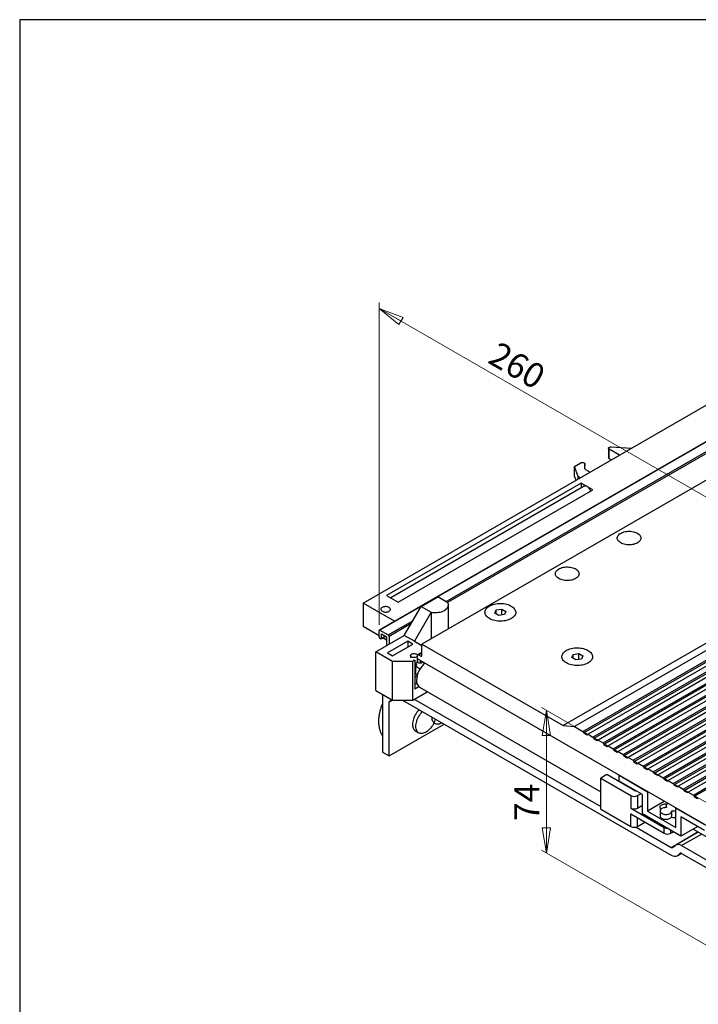
# Model space of a CAD drawing. Units: millimetres. Extents: x 87 to 4147, y 100 to 2703.
# Drawn here: x 87 to 1043, y 1314 to 2703 of the extents above; entities that cross this region are included whole.
import ezdxf

# ---------------------------------------------------------------- set-up
doc = ezdxf.new("R2010")
doc.units = ezdxf.units.MM
doc.header["$LTSCALE"] = 10
doc.linetypes.add('SLD-Solid', pattern=[0])
doc.layers.add('DIM', color=5, linetype='SLD-Solid')
doc.styles.add('SLDTEXTSTYLE1', font='TXT', dxfattribs={"width": 0.75})
doc.dimstyles.new('SLDDIMSTYLE0', dxfattribs={"dimtxt": 35, "dimasz": 35.56, "dimexe": 0, "dimexo": 0.0625, "dimgap": 8.75, "dimtad": 1, "dimdec": 0, "dimlfac": 0.3, "dimrnd": 1e-09, "dimzin": 12, "dimdsep": 46, "dimtxsty": 'SLDTEXTSTYLE1', "dimblk1": 'CLOSED', "dimblk2": 'CLOSED', "dimsah": 1, "dimcen": 0.09, "dimadec": 0, "dimazin": 3, "dimtfac": 1, "dimtdec": 0, "dimtofl": 0, "dimtmove": 0, "dimatfit": 3, "dimldrblk": 'CLOSED', "dimfxl": 0, "dimfrac": 2, "dimtolj": 1, "dimtzin": 12, "dimarcsym": 0})

# ---------------------------------------------------------------- blocks, each defined once
blk = doc.blocks.new('_Closed')
at = {"color": 0, "linetype": 'ByBlock', "lineweight": -2}
for p, q in [((-1, 0.166667), (0, 0)), ((-1, 0.166667), (-1, -0.166667)), ((0, 0), (-1, -0.166667)), ((0, 0), (-1, 0))]:
    blk.add_line(p, q, dxfattribs=at)
blk = doc.blocks.new('_D_4')
at = {"color": 7, "linetype": 'SLD-Solid', "lineweight": 18}
for p, q in [((1078.8, 1584.7), (822.1, 1732.9)), ((829.2, 1527.4), (829.2, 1728.8)), ((1146.8, 1344.1), (822.1, 1531.5))]:
    blk.add_line(p, q, dxfattribs=at)
at = {"color": 7, "linetype": 'SLD-Solid', "lineweight": 18, "xscale": 35.56, "yscale": 35.56}
for p, rotation in [((829.2, 1728.8, 1197.1), 90.00000000000061), ((829.2, 1527.4, 1054.7), 270.0000000000006)]:
    blk.add_blockref('_Closed', p, dxfattribs=dict(at, rotation=rotation))
at = {"color": 7, "linetype": 'SLD-Solid', "lineweight": 18, "insert": (784.1, 1572.4), "char_height": 35, "attachment_point": 1, "rotation": 90, "style": 'SLDTEXTSTYLE1'}
blk.add_mtext('74', dxfattribs=at)
blk = doc.blocks.new('_D_6')
at = {"color": 7, "linetype": 'SLD-Solid', "lineweight": 18}
for p, q in [((593.3, 1849.4), (593.3, 2303.9)), ((593.3, 2295.8), (1210.8, 1939.3)), ((1210.8, 1471.6), (1210.8, 1947.4))]:
    blk.add_line(p, q, dxfattribs=at)
at = {"color": 7, "linetype": 'SLD-Solid', "lineweight": 18, "xscale": 35.56, "yscale": 35.56}
for p, rotation in [((593.3, 2295.8, 1243), 150.0026882663447), ((1210.8, 1939.3, 1747.2), 330.0026882663447)]:
    blk.add_blockref('_Closed', p, dxfattribs=dict(at, rotation=rotation))
at = {"color": 7, "linetype": 'SLD-Solid', "lineweight": 18, "insert": (762.3, 2250.3), "char_height": 35, "attachment_point": 1, "rotation": 330.0027, "style": 'SLDTEXTSTYLE1'}
blk.add_mtext('260', dxfattribs=at)

msp = doc.modelspace()

# ---------------------------------------------------------------- linework, layer by layer
at = {"color": 7, "linetype": 'SLD-Solid', "lineweight": 25}
for p, q in [((1960.7, 2631.2), (593.6, 1842)), ((1961.5, 2631.1), (594.4, 1841.9)), ((2020.6, 2611.3), (653.5, 1822.1)), ((2219.7, 2496.3), (852.7, 1707.1)), ((2236.1, 2495), (869, 1705.8)), ((880.8, 1699), (2247.9, 2488.2)), ((2249, 2486.2), (882, 1697)), ((2254.9, 2484.1), (887.9, 1694.9)), ((894.9, 1690.9), (2262, 2480.1)), ((2263.2, 2478), (896.1, 1688.8)), ((2269.1, 2476), (902, 1686.8)), ((909.1, 1682.7), (2276.1, 2471.9)), ((2277.3, 2469.9), (910.3, 1680.7)), ((2283.2, 2467.8), (916.1, 1678.6)), ((923.2, 1674.5), (2290.3, 2463.7)), ((2291.5, 2461.7), (924.4, 1672.5)), ((2297.4, 2459.7), (930.3, 1670.5)), ((937.4, 1666.4), (2304.4, 2455.6)), ((2305.6, 2453.5), (938.5, 1664.3)), ((2311.5, 2451.5), (944.4, 1662.3)), ((951.5, 1658.2), (2318.6, 2447.4)), ((2319.8, 2445.4), (952.7, 1656.2)), ((2325.6, 2443.3), (958.6, 1654.1)), ((965.6, 1650), (2332.7, 2439.2)), ((2333.9, 2437.2), (966.8, 1648)), ((2339.8, 2435.2), (972.7, 1646)), ((979.8, 1641.9), (2346.9, 2431.1)), ((2348, 2429), (981, 1639.8)), ((2353.9, 2427), (986.9, 1637.8)), ((993.9, 1633.7), (2361, 2422.9)), ((2362.2, 2420.9), (995.1, 1631.7)), ((2368.1, 2418.8), (1001, 1629.6)), ((1008.1, 1625.6), (2375.1, 2414.7)), ((2376.3, 2412.7), (1009.2, 1623.5)), ((2382.2, 2410.7), (1015.1, 1621.5)), ((1022.2, 1617.4), (2389.3, 2406.6)), ((2390.5, 2404.5), (1023.4, 1615.3)), ((2396.4, 2402.5), (1029.3, 1613.3)), ((1036.4, 1609.2), (2403.4, 2398.4)), ((2404.6, 2396.4), (1037.5, 1607.2)), ((570.8, 1880), (1066.9, 2166.4)), ((916.9, 2098.4), (916.9, 2084.8)), ((920.5, 2100.3), (949.2, 2098.5)), ((932.3, 2088.7), (917.8, 2097.1)), ((917.8, 2083.5), (917.8, 2097.1)), ((868.9, 2072.8), (877.7, 2077.9)), ((874, 2058.6), (868.9, 2072.8)), ((868.9, 2059.2), (868.9, 2072.8)), ((883.3, 2076.5), (883.1, 2070.5)), ((883.3, 2069.6), (883.3, 2076.6)), ((920.5, 2081.9), (917.8, 2083.5)), ((871, 2053.3), (868.9, 2059.2)), ((877, 2056.8), (874, 2058.6)), ((874, 2055.1), (874, 2058.6)), ((884.3, 2068.7), (891, 2064.9)), ((878.2, 2049.3), (603.8, 1890.9)), ((882.3, 2044.8), (609.8, 1887.4)), ((894.7, 2039.8), (878.2, 2049.3)), ((878.2, 2049.3), (878.2, 2042.4)), ((620.3, 1881.4), (894.7, 2039.8)), ((603.8, 1890.9), (620.3, 1881.4)), ((615.1, 1854.4), (570.8, 1880)), ((570.8, 1880), (570.8, 1847.4)), ((652.5, 1875.2), (676.1, 1888.8)), ((690.2, 1880.6), (676.1, 1888.8)), ((691, 1843.7), (691, 1877.5)), ((628.9, 1834.4), (652.5, 1875.2)), ((666.7, 1867), (643.1, 1826.2)), ((652.5, 1875.2), (666.7, 1867)), ((666.7, 1867), (666.7, 1829.7)), ((756.4, 1865.8), (758.5, 1870.3)), ((762.2, 1862.4), (756.4, 1865.8)), ((758.5, 1870.3), (766.4, 1871.5)), ((758.5, 1864.5), (758.5, 1870.3)), ((770, 1863.7), (762.2, 1862.4)), ((766.4, 1871.5), (772.1, 1868.2)), ((766.4, 1863.1), (766.4, 1871.5)), ((772.1, 1868.2), (770, 1863.7)), ((570.8, 1847.4), (593.3, 1834.4)), ((588.9, 1811.2), (628.9, 1834.4)), ((593.3, 1832.5), (593.3, 1841.2)), ((594.4, 1841.9), (606.2, 1835.1)), ((596.8, 1836.5), (603.9, 1832.4)), ((596.8, 1830.5), (596.8, 1836.5)), ((643.1, 1826.2), (628.9, 1834.4)), ((594.4, 1830.5), (595.6, 1829.8)), ((596.5, 1829.7), (602.5, 1833.2)), ((598.9, 1831.1), (603.9, 1828.3)), ((603.9, 1832.4), (603.9, 1819.9)), ((633.7, 1826.2), (605.4, 1809.9)), ((607.4, 1833.1), (607.4, 1821.9)), ((612.4, 1805.8), (640.7, 1822.1)), ((640.7, 1822.1), (633.7, 1826.2)), ((633.7, 1826.2), (633.7, 1818)), ((643.1, 1826.2), (653.5, 1820.2)), ((653.5, 1805.7), (653.5, 1822.1)), ((653.5, 1822.1), (852.7, 1707.1)), ((612.4, 1797.6), (588.9, 1811.2)), ((588.9, 1756.8), (588.9, 1811.2)), ((605.4, 1809.9), (612.4, 1805.8)), ((637.7, 1806), (637.7, 1802.8)), ((647.6, 1806.7), (647.5, 1806.7)), ((647.6, 1802.3), (647.6, 1806.4)), ((653.5, 1810.4), (648, 1807.2)), ((648.8, 1807.1), (652.3, 1805.1)), ((864.9, 1803.2), (867, 1807.7)), ((867, 1807.7), (874.8, 1808.9)), ((867, 1802), (867, 1807.7)), ((874.8, 1808.9), (880.6, 1805.6)), ((874.8, 1800.5), (874.8, 1808.9)), ((640.7, 1797.6), (612.4, 1797.6)), ((612.4, 1743.2), (612.4, 1797.6)), ((643.7, 1799.4), (640.7, 1797.6)), ((640.7, 1743.2), (640.7, 1797.6)), ((643.7, 1799.4), (643.7, 1758.5)), ((645, 1791), (645, 1795.1)), ((647.7, 1797.8), (647.7, 1801.9)), ((647.9, 1796.2), (647.9, 1797.8)), ((1122.3, 1526.9), (648.8, 1800.3)), ((651.9, 1795.6), (651.9, 1798.5)), ((654.5, 1796.4), (653.3, 1795.8)), ((657.3, 1794.8), (654.5, 1796.4)), ((870.6, 1799.9), (864.9, 1803.2)), ((878.5, 1801.1), (870.6, 1799.9)), ((880.6, 1805.6), (878.5, 1801.1)), ((646.2, 1791.7), (645, 1791)), ((645, 1780.1), (645, 1791)), ((645, 1791), (651.2, 1787.4)), ((645, 1780.1), (647.2, 1778.8)), ((646.2, 1776.7), (646.8, 1777.1)), ((588.9, 1756.8), (612.4, 1743.2)), ((598, 1751.5), (598, 1669.7)), ((640.7, 1743.2), (661.2, 1755)), ((649.5, 1761.9), (643.7, 1758.5)), ((650.5, 1761.2), (905.8, 1613.9)), ((607.4, 1740.5), (612.3, 1743.3)), ((612.3, 1743.3), (607.4, 1740.5)), ((607.4, 1664.3), (607.4, 1740.5)), ((612.4, 1743.2), (640.7, 1743.2)), ((626.3, 1743.2), (1005.3, 1524.4)), ((643, 1744.5), (905.8, 1592.8)), ((607.4, 1664.3), (685.2, 1709.2)), ((670.6, 1710.9), (672.1, 1710)), ((644.6, 1699.6), (649.3, 1696.9)), ((852.7, 1707.1), (869, 1705.8)), ((869, 1705.8), (880.8, 1699)), ((880.8, 1699), (882, 1697)), ((882, 1697), (886.7, 1694.3)), ((886.7, 1694.3), (887.9, 1694.9)), ((887.9, 1694.9), (894.9, 1690.9)), ((894.9, 1690.9), (896.1, 1688.8)), ((896.1, 1688.8), (900.8, 1686.1)), ((900.8, 1686.1), (902, 1686.8)), ((902, 1686.8), (909.1, 1682.7)), ((909.1, 1682.7), (910.3, 1680.7)), ((598, 1669.7), (607.4, 1664.3)), ((910.3, 1680.7), (915, 1677.9)), ((915, 1677.9), (916.1, 1678.6)), ((916.1, 1678.6), (923.2, 1674.5)), ((923.2, 1674.5), (924.4, 1672.5)), ((924.4, 1672.5), (929.1, 1669.8)), ((929.1, 1669.8), (930.3, 1670.5)), ((930.3, 1670.5), (937.4, 1666.4)), ((937.4, 1666.4), (938.5, 1664.3)), ((938.5, 1664.3), (943.3, 1661.6)), ((943.3, 1661.6), (944.4, 1662.3)), ((944.4, 1662.3), (951.5, 1658.2)), ((951.5, 1658.2), (952.7, 1656.2)), ((952.7, 1656.2), (957.4, 1653.4)), ((957.4, 1653.4), (958.6, 1654.1)), ((958.6, 1654.1), (965.6, 1650)), ((965.6, 1650), (966.8, 1648)), ((966.8, 1648), (971.5, 1645.3)), ((971.5, 1645.3), (972.7, 1646)), ((972.7, 1646), (979.8, 1641.9)), ((979.8, 1641.9), (981, 1639.8)), ((981, 1639.8), (985.7, 1637.1)), ((914.6, 1638), (905.8, 1632.9)), ((905.8, 1589.3), (905.8, 1632.9)), ((905.8, 1632.9), (948.2, 1608.4)), ((954.7, 1614.8), (914.6, 1638)), ((931.7, 1628.8), (931.7, 1637)), ((931.7, 1637), (971.8, 1613.8)), ((964.7, 1609.8), (931.7, 1628.8)), ((985.7, 1637.1), (986.9, 1637.8)), ((986.9, 1637.8), (993.9, 1633.7)), ((993.9, 1633.7), (995.1, 1631.7)), ((995.1, 1631.7), (999.8, 1629)), ((999.8, 1629), (1001, 1629.6)), ((1001, 1629.6), (1008.1, 1625.6)), ((1008.1, 1625.6), (1009.2, 1623.5)), ((954.7, 1614.8), (955, 1615.3)), ((955.3, 1615.2), (954.7, 1614.8)), ((971.8, 1613.8), (971.8, 1586.6)), ((1009.2, 1623.5), (1014, 1620.8)), ((1014, 1620.8), (1015.1, 1621.5)), ((1015.1, 1621.5), (1022.2, 1617.4)), ((1022.2, 1617.4), (1023.4, 1615.3)), ((1023.4, 1615.3), (1028.1, 1612.6)), ((1028.1, 1612.6), (1029.3, 1613.3)), ((1029.3, 1613.3), (1036.4, 1609.2)), ((948.2, 1608.4), (948.2, 1590.7)), ((957.6, 1608.4), (962.4, 1611.1)), ((957.6, 1608.4), (957.6, 1590.7)), ((964.7, 1582.5), (964.7, 1609.8)), ((995.4, 1600.2), (971.8, 1586.6)), ((1036.4, 1609.2), (1037.5, 1607.2)), ((1037.5, 1607.2), (1042.2, 1604.5)), ((1042.2, 1604.5), (1043.4, 1605.1)), ((905.8, 1589.3), (948.2, 1564.8)), ((948.2, 1590.7), (995.3, 1563.5)), ((957.6, 1590.7), (964.7, 1594.8)), ((971.8, 1586.6), (1011.8, 1563.5)), ((989.4, 1586.6), (989.4, 1579.8)), ((997.8, 1593.4), (997.8, 1591.4)), ((1006, 1579.8), (1006, 1586.6)), ((1011.8, 1563.5), (1011.8, 1590.7)), ((1011.8, 1590.7), (1051.9, 1567.6)), ((948.2, 1582.5), (995.3, 1555.3)), ((948.2, 1564.8), (948.2, 1582.5)), ((957.6, 1564.8), (968.2, 1571)), ((1018.9, 1551.2), (964.7, 1582.5)), ((1051.9, 1559.4), (1018.9, 1578.5)), ((1018.9, 1578.5), (1018.9, 1551.2)), ((955.6, 1564), (1005.3, 1535.3)), ((995.3, 1555.3), (995.3, 1563.5)), ((1004.8, 1555.3), (1008.3, 1557.4)), ((1043.3, 1557.1), (1011.5, 1538.7)), ((1042.5, 1564.9), (1018.9, 1551.2)), ((1036.1, 1561.2), (1102.7, 1522.8)), ((1007.1, 1535.3), (1010.8, 1538.2)), ((1019.8, 1537.8), (1115.9, 1482.3)), ((1013.6, 1523.6), (1019.6, 1527.1)), ((1014.3, 1524.1), (1018, 1527)), ((1019.8, 1526.9), (1127.1, 1465))]:
    msp.add_line(p, q, dxfattribs=at)
at = {"color": 1, "linetype": 'SLD-Solid', "lineweight": 25}
for p, q in [((687.7, 1882.1), (1177.6, 2165)), ((1175.3, 2160.9), (690, 1880.8)), ((883.1, 2070.5), (883.1, 2070.4)), ((883.3, 2069.6), (883.3, 2076.5)), ((606.2, 1835.1), (640.9, 1855.1)), ((638.6, 1851), (607.4, 1833.1)), ((596.8, 1830.5), (602, 1833.5)), ((648.8, 1807.1), (653.5, 1809.8)), ((653.5, 1805.7), (652.3, 1805.1)), ((957.6, 1564.8), (957.6, 1577.1)), ((1004.8, 1555.3), (1004.8, 1559.4)), ((1005.3, 1535.3), (1043.1, 1557.2)), ((1048.2, 1554.2), (1019.8, 1537.8)), ((1014.3, 1524.1), (1019.5, 1527.1)), ((1018.3, 1527.2), (1018, 1527))]:
    msp.add_line(p, q, dxfattribs=at)
at = {"color": 7, "linetype": 'SLD-Solid', "lineweight": 25, "flags": 128}
for points in [[(917.8, 2097.1), (917.3, 2097.5), (917, 2098), (916.9, 2098.5), (917, 2099), (917.4, 2099.5), (918, 2099.9), (918.8, 2100.2), (919.6, 2100.3), (920.5, 2100.3)], [(877.7, 2077.9), (878.4, 2078.2), (879.2, 2078.4), (880, 2078.5), (880.9, 2078.4), (881.7, 2078.2), (882.4, 2077.9), (882.9, 2077.5), (883.2, 2077), (883.3, 2076.5)], [(934, 1964.9), (932.7, 1965.8), (931.6, 1966.7), (930.6, 1967.7), (929.9, 1968.8), (929.4, 1969.9), (929.2, 1971), (929.1, 1972.2), (929.3, 1973.3), (929.8, 1974.4), (930.4, 1975.5), (931.3, 1976.5), (932.4, 1977.5), (933.6, 1978.3), (935.1, 1979.1), (936.7, 1979.8), (938.4, 1980.4), (940.2, 1980.8), (942.1, 1981.1), (944.1, 1981.3), (946, 1981.4), (948, 1981.3), (949.9, 1981.1), (951.8, 1980.7), (953.6, 1980.2), (955.3, 1979.6), (956.8, 1978.9), (958.2, 1978.1), (959.5, 1977.2), (960.5, 1976.3), (961.3, 1975.2), (961.9, 1974.1), (962.3, 1973), (962.4, 1971.9), (962.4, 1970.8), (962, 1969.6), (961.5, 1968.5), (960.7, 1967.5), (959.7, 1966.5), (958.6, 1965.6), (957.2, 1964.7), (955.7, 1964), (954, 1963.4), (952.3, 1962.9), (950.4, 1962.5), (948.5, 1962.3), (946.5, 1962.1), (944.5, 1962.2), (942.6, 1962.3), (940.7, 1962.6), (938.8, 1963), (937.1, 1963.5), (935.5, 1964.2), (934, 1964.9)], [(846.8, 1914.6), (845.5, 1915.5), (844.3, 1916.4), (843.4, 1917.4), (842.7, 1918.5), (842.2, 1919.6), (841.9, 1920.7), (841.9, 1921.8), (842.1, 1923), (842.6, 1924.1), (843.2, 1925.1), (844.1, 1926.2), (845.2, 1927.1), (846.4, 1928), (847.9, 1928.8), (849.5, 1929.5), (851.2, 1930), (853, 1930.5), (854.9, 1930.8), (856.8, 1931), (858.8, 1931), (860.8, 1930.9), (862.7, 1930.7), (864.6, 1930.4), (866.4, 1929.9), (868.1, 1929.3), (869.6, 1928.6), (871, 1927.8), (872.3, 1926.9), (873.3, 1925.9), (874.1, 1924.9), (874.7, 1923.8), (875.1, 1922.7), (875.2, 1921.5), (875.1, 1920.4), (874.8, 1919.3), (874.3, 1918.2), (873.5, 1917.1), (872.5, 1916.1), (871.4, 1915.2), (870, 1914.4), (868.5, 1913.7), (866.8, 1913), (865.1, 1912.5), (863.2, 1912.2), (861.3, 1911.9), (859.3, 1911.8), (857.3, 1911.8), (855.4, 1912), (853.5, 1912.2), (851.6, 1912.7), (849.9, 1913.2), (848.3, 1913.8), (846.8, 1914.6)], [(666.7, 1867), (668.7, 1866.7), (670.9, 1866.6), (673, 1866.6), (675.2, 1866.7), (677.3, 1867), (679.3, 1867.4), (681.2, 1867.9), (683.1, 1868.6), (684.7, 1869.3), (686.3, 1870.2), (687.6, 1871.2), (688.7, 1872.2), (689.6, 1873.3), (690.3, 1874.5), (690.8, 1875.7), (691, 1877), (691, 1878.2), (690.7, 1879.4), (690.2, 1880.6)], [(749, 1858.1), (747.5, 1859.1), (746.2, 1860.1), (745, 1861.2), (744.1, 1862.4), (743.4, 1863.6), (742.9, 1864.9), (742.7, 1866.2), (742.6, 1867.5), (742.8, 1868.7), (743.3, 1870), (743.9, 1871.2), (744.8, 1872.4), (745.9, 1873.6), (747.1, 1874.6), (748.6, 1875.6), (750.2, 1876.5), (752, 1877.3), (753.9, 1877.9), (755.9, 1878.5), (758, 1878.9), (760.1, 1879.3), (762.3, 1879.4), (764.6, 1879.5), (766.8, 1879.4), (769, 1879.2), (771.1, 1878.8), (773.2, 1878.4), (775.2, 1877.8), (777.1, 1877.1), (778.8, 1876.3), (780.4, 1875.4), (781.8, 1874.4), (783, 1873.3), (784, 1872.1), (784.8, 1870.9), (785.4, 1869.7), (785.8, 1868.4), (786, 1867.1), (785.9, 1865.8), (785.6, 1864.6), (785, 1863.3), (784.3, 1862.1), (783.3, 1861), (782.1, 1859.9), (780.7, 1858.8), (779.2, 1857.9), (777.5, 1857.1), (775.7, 1856.3), (773.7, 1855.7), (771.7, 1855.2), (769.5, 1854.8), (767.3, 1854.6), (765.1, 1854.5), (762.9, 1854.5), (760.7, 1854.6), (758.5, 1854.9), (756.4, 1855.3), (754.4, 1855.9), (752.4, 1856.5), (750.6, 1857.3), (749, 1858.1)], [(749, 1858.1), (747.5, 1859.1), (746.2, 1860.1), (745, 1861.2), (744.1, 1862.4), (743.4, 1863.6), (742.9, 1864.9), (742.7, 1866.2), (742.6, 1867.5), (742.8, 1868.7), (743.3, 1870), (743.9, 1871.2), (744.8, 1872.4), (745.9, 1873.6), (747.1, 1874.6), (748.6, 1875.6), (750.2, 1876.5), (752, 1877.3), (753.9, 1877.9), (755.9, 1878.5), (758, 1878.9), (760.1, 1879.3), (762.3, 1879.4), (764.6, 1879.5), (766.8, 1879.4), (769, 1879.2), (771.1, 1878.8), (773.2, 1878.4), (775.2, 1877.8), (777.1, 1877.1), (778.8, 1876.3), (780.4, 1875.4), (781.8, 1874.4), (783, 1873.3), (784, 1872.1), (784.8, 1870.9), (785.4, 1869.7), (785.8, 1868.4), (786, 1867.1), (785.9, 1865.8), (785.6, 1864.6), (785, 1863.3), (784.3, 1862.1), (783.3, 1861), (782.1, 1859.9), (780.7, 1858.8), (779.2, 1857.9), (777.5, 1857.1), (775.7, 1856.3), (773.7, 1855.7), (771.7, 1855.2), (769.5, 1854.8), (767.3, 1854.6), (765.1, 1854.5), (762.9, 1854.5), (760.7, 1854.6), (758.5, 1854.9), (756.4, 1855.3), (754.4, 1855.9), (752.4, 1856.5), (750.6, 1857.3), (749, 1858.1)], [(597.9, 1868.5), (598.9, 1868), (600, 1867.6), (601.2, 1867.4), (602.4, 1867.3), (603.7, 1867.4), (604.9, 1867.6), (606.1, 1867.9), (607.1, 1868.3), (607.9, 1868.9), (608.6, 1869.5), (609, 1870.2), (609.2, 1870.9), (609.2, 1871.6), (608.9, 1872.4), (608.4, 1873), (607.7, 1873.6), (606.8, 1874.1), (605.8, 1874.6), (604.6, 1874.8), (603.4, 1875), (602.1, 1875), (600.9, 1874.9), (599.7, 1874.6), (598.6, 1874.3), (597.7, 1873.8), (596.9, 1873.2), (596.3, 1872.5), (596, 1871.8), (595.9, 1871.1), (596.1, 1870.4), (596.5, 1869.7), (597.1, 1869), (597.9, 1868.5)], [(646.2, 1803.9), (645.4, 1803.5), (644.4, 1803.2), (643.4, 1803.1), (642.3, 1803.1), (641.2, 1803.2), (640.2, 1803.4), (639.3, 1803.8), (638.6, 1804.3), (638.1, 1804.8), (637.8, 1805.4), (637.7, 1806), (637.8, 1806.7), (638.2, 1807.2), (638.8, 1807.8), (639.5, 1808.2), (640.5, 1808.5), (641.5, 1808.8), (642.5, 1808.8), (643.6, 1808.8), (644.7, 1808.6), (645.6, 1808.3), (646.4, 1807.9), (647, 1807.4), (647.5, 1806.8), (647.6, 1806.4)], [(857.4, 1795.5), (855.9, 1796.5), (854.6, 1797.5), (853.5, 1798.6), (852.5, 1799.8), (851.8, 1801), (851.3, 1802.3), (851.1, 1803.6), (851.1, 1804.9), (851.3, 1806.1), (851.7, 1807.4), (852.3, 1808.6), (853.2, 1809.8), (854.3, 1811), (855.6, 1812), (857, 1813), (858.6, 1813.9), (860.4, 1814.7), (862.3, 1815.3), (864.3, 1815.9), (866.4, 1816.3), (868.6, 1816.7), (870.8, 1816.8), (873, 1816.9), (875.2, 1816.8), (877.4, 1816.6), (879.6, 1816.2), (881.6, 1815.8), (883.6, 1815.2), (885.5, 1814.5), (887.2, 1813.7), (888.8, 1812.8), (890.2, 1811.8), (891.4, 1810.7), (892.5, 1809.5), (893.3, 1808.3), (893.9, 1807.1), (894.2, 1805.8), (894.4, 1804.5), (894.3, 1803.3), (894, 1802), (893.4, 1800.7), (892.7, 1799.5), (891.7, 1798.4), (890.5, 1797.3), (889.2, 1796.2), (887.6, 1795.3), (885.9, 1794.5), (884.1, 1793.7), (882.1, 1793.1), (880.1, 1792.6), (878, 1792.2), (875.8, 1792), (873.5, 1791.9), (871.3, 1791.9), (869.1, 1792.1), (866.9, 1792.3), (864.8, 1792.7), (862.8, 1793.3), (860.8, 1793.9), (859, 1794.7), (857.4, 1795.5)], [(857.4, 1795.5), (855.9, 1796.5), (854.6, 1797.5), (853.5, 1798.6), (852.5, 1799.8), (851.8, 1801), (851.3, 1802.3), (851.1, 1803.6), (851.1, 1804.9), (851.3, 1806.1), (851.7, 1807.4), (852.3, 1808.6), (853.2, 1809.8), (854.3, 1811), (855.6, 1812), (857, 1813), (858.6, 1813.9), (860.4, 1814.7), (862.3, 1815.3), (864.3, 1815.9), (866.4, 1816.3), (868.6, 1816.7), (870.8, 1816.8), (873, 1816.9), (875.2, 1816.8), (877.4, 1816.6), (879.6, 1816.2), (881.6, 1815.8), (883.6, 1815.2), (885.5, 1814.5), (887.2, 1813.7), (888.8, 1812.8), (890.2, 1811.8), (891.4, 1810.7), (892.5, 1809.5), (893.3, 1808.3), (893.9, 1807.1), (894.2, 1805.8), (894.4, 1804.5), (894.3, 1803.3), (894, 1802), (893.4, 1800.7), (892.7, 1799.5), (891.7, 1798.4), (890.5, 1797.3), (889.2, 1796.2), (887.6, 1795.3), (885.9, 1794.5), (884.1, 1793.7), (882.1, 1793.1), (880.1, 1792.6), (878, 1792.2), (875.8, 1792), (873.5, 1791.9), (871.3, 1791.9), (869.1, 1792.1), (866.9, 1792.3), (864.8, 1792.7), (862.8, 1793.3), (860.8, 1793.9), (859, 1794.7), (857.4, 1795.5)], [(641.6, 1799.9), (642.5, 1799.6), (643.7, 1799.4)], [(645, 1795.1), (644, 1794.8), (643.7, 1794.8)], [(643.7, 1783.9), (644, 1784), (645, 1784.2)], [(649.9, 1729.6), (649.4, 1729.1), (648, 1727.5), (646.7, 1725.9), (645.4, 1724.1), (644.3, 1722.2), (643.3, 1720.3), (642.5, 1718.3), (641.8, 1716.4), (641.2, 1714.4), (640.8, 1712.5), (640.5, 1710.6), (640.5, 1708.8), (640.5, 1707), (640.8, 1705.4), (641.2, 1704), (641.8, 1702.7), (642.5, 1701.5), (643.3, 1700.5), (644.3, 1699.8), (644.6, 1699.6)], [(672.6, 1716.5), (672.1, 1714.8), (671.4, 1712.8), (670.6, 1710.8), (669.6, 1708.9), (668.5, 1707), (667.2, 1705.3), (665.9, 1703.6), (664.5, 1702.1), (663.1, 1700.6), (661.6, 1699.4), (660.1, 1698.3), (658.5, 1697.5), (657, 1696.8), (655.5, 1696.3), (654.1, 1696), (652.7, 1695.9), (651.4, 1696.1), (650.2, 1696.5), (649, 1697), (648.1, 1697.8), (647.2, 1698.8), (646.5, 1699.9), (645.9, 1701.2), (645.5, 1702.7), (645.3, 1704.3), (645.2, 1706), (645.3, 1707.9), (645.5, 1709.7), (645.9, 1711.7), (646.5, 1713.6), (647.2, 1715.6), (648.1, 1717.6), (649, 1719.5), (650.2, 1721.4), (651.4, 1723.1), (652.7, 1724.8), (654.1, 1726.4), (654.6, 1726.9)], [(682.1, 1711), (681.3, 1710.6), (679.8, 1709.9), (678.3, 1709.4), (676.8, 1709.1), (675.4, 1709.1), (674.1, 1709.2), (672.9, 1709.6), (671.8, 1710.2), (670.8, 1711), (669.9, 1711.9), (669.2, 1713.1), (668.7, 1714.4), (668.2, 1715.9), (668, 1717.5), (667.9, 1719.2)], [(990.8, 1589.3), (990.8, 1589.4), (990.1, 1590.1), (989.6, 1590.9), (989.4, 1591.7), (989.4, 1592.5), (989.7, 1593.4), (990.2, 1594.1), (990.9, 1594.8), (991.8, 1595.5), (992.9, 1596), (994.1, 1596.4), (995.5, 1596.7), (996.9, 1596.9), (998.3, 1596.9), (999.4, 1596.8)], [(998.4, 1591.4), (997, 1591.4), (995.6, 1591.3), (994.3, 1591), (993, 1590.6), (992, 1590.1), (991, 1589.5), (990.3, 1588.8), (989.8, 1588.1), (989.5, 1587.3), (989.4, 1586.5), (989.5, 1585.7), (989.9, 1584.9), (990.5, 1584.2), (991.3, 1583.5), (992.3, 1583), (993.5, 1582.5), (994.7, 1582.1), (996.1, 1581.9), (997.5, 1581.8), (998.9, 1581.9), (1000.2, 1582), (1001.5, 1582.3), (1002.7, 1582.8), (1003.7, 1583.3), (1004.6, 1583.9), (1005.3, 1584.6), (1005.8, 1585.4), (1006, 1586.2), (1006, 1587)], [(989.4, 1579.8), (989.4, 1579.7), (989.5, 1578.9), (989.9, 1578.1), (990.5, 1577.4), (991.3, 1576.7), (992.3, 1576.1), (993.5, 1575.7), (994.7, 1575.3), (996.1, 1575.1), (997.5, 1575), (998.9, 1575.1), (1000.2, 1575.2), (1001.5, 1575.5), (1002.7, 1576), (1003.7, 1576.5), (1004.6, 1577.1), (1005.3, 1577.8), (1005.8, 1578.6), (1006, 1579.4), (1006, 1579.8)]]:
    msp.add_lwpolyline(points, dxfattribs=at)
at = {"color": 7, "linetype": 'SLD-Solid', "lineweight": 25}
for centre, radius, start, end in [((918.5, 2085), 1.64, 185.3596, 245.9606), ((885.1, 2070.6), 2.04, 183.7145, 245.9372), ((594, 1841.3), 0.728, 50.7967, 189.214), ((604.9, 1832.9), 2.56, 2.6055, 57.3945), ((595.8, 1832.6), 2.56, 182.6055, 237.3945), ((596.1, 1830.4), 0.728, 230.7967, 9.214), ((648.3, 1806.5), 0.728, 50.7967, 189.214), ((643, 1801.7), 6.75, 276.2431, 298.5803), ((643.7, 1792.7), 2.73, 337.8225, 60.3945), ((679.8, 1769.5), 33.8, 130.6799, 177.1475), ((645, 1806.4), 2.8, 296.3245, 340.8676), ((645.2, 1798), 2.47, 293.8101, 354.8697), ((646, 1797.8), 1.93, 315.6428, 30.3209), ((651.5, 1806.3), 10.7, 247.3825, 279.4453), ((650.2, 1802.5), 2.56, 182.6055, 237.3945), ((652.8, 1805.6), 0.728, 230.7967, 9.214), ((643, 1782.6), 6.75, 276.2431, 298.5803), ((645.4, 1754.7), 11.4, 83.2087, 98.7176), ((656.8, 1770), 10.8, 174.1089, 234.5789), ((952.9, 1617.5), 10.2, 242.6097, 297.3903), ((952.9, 1599.8), 10.2, 242.6097, 297.3903), ((1002.7, 1593.4), 4.8, 122.3751, 204.5289), ((1009.5, 1606.6), 19.9, 259.9341, 276.7829), ((1009.5, 1600.2), 22.6, 259.5275, 275.9714), ((952.9, 1573.9), 10.2, 242.6097, 297.3903), ((999.8, 1571.9), 9.5, 241.8744, 268.9153), ((1000.1, 1564.4), 10.2, 242.6097, 297.3903), ((1006.2, 1536.6), 1.59, 233.1145, 302.4401), ((1015, 1531.5), 7.94, 53.1145, 122.4401), ((1010.1, 1530.8), 7.94, 233.1145, 302.4401), ((1018.8, 1525.7), 1.59, 53.1145, 122.4401)]:
    msp.add_arc(centre, radius, start, end, dxfattribs=at)
for points, knots in [([(886.5, 2044.6), (886, 2044.8), (884.9, 2045.3), (883.4, 2045.3), (882.7, 2044.9), (882.3, 2044.7)], [0, 0, 0, 0, 0.324131, 0.689286, 1, 1, 1, 1]), ([(891.6, 2038), (891.4, 2038.4), (890.8, 2039.7), (889.6, 2041.6), (888.1, 2043.5), (887, 2044.2), (886.5, 2044.6)], [0, 0, 0, 0, 0.164373, 0.481478, 0.75617, 1, 1, 1, 1]), ([(598, 1738.1), (597.7, 1737.6), (597.2, 1736.2), (596.4, 1734), (595.5, 1731.5), (594.8, 1728.9), (594.1, 1726.3), (593.6, 1723.6), (593.1, 1720.9), (592.8, 1718.2), (592.6, 1715.5), (592.6, 1712.9), (592.7, 1710.2), (592.9, 1707.6), (593.3, 1705), (593.9, 1702.5), (594.6, 1700), (595.5, 1697.7), (596.5, 1695.4), (597.3, 1693.8), (597.9, 1693), (598, 1692.8)], [0, 0, 0, 0, 0.036004, 0.08647, 0.138587, 0.192001, 0.246466, 0.301808, 0.357892, 0.414609, 0.471858, 0.529533, 0.587483, 0.645542, 0.703538, 0.761294, 0.818646, 0.875467, 0.931684, 0.987283, 1, 1, 1, 1])]:
    msp.add_open_spline(points, degree=3, knots=knots, dxfattribs=at)
at = {"layer": 'DIM', "color": 7}
for p, q in [((4113, 2703.1), (86.6, 2703.1)), ((86.6, 2703.1), (86.6, 99.6))]:
    msp.add_line(p, q, dxfattribs=at)

# ---------------------------------------------------------------- dimensions: what is measured, and where the dimension line sits
at = {"color": 7, "linetype": 'SLD-Solid', "lineweight": 18}
for base, p1, p2, angle, picture, middle in [((1210.8, 1939.3), (593.3, 1841.2), (1210.8, 1463.4), 330.0027, '_D_6', (773.4, 2191.8)), ((829.2, 1728.8), (1153.8, 1340), (1085.9, 1580.7), 90, '_D_4', (829.2, 1598.3))]:
    dim = msp.add_linear_dim(base=base, p1=p1, p2=p2, angle=angle, dimstyle='SLDDIMSTYLE0', dxfattribs=at)
    dim.commit()
    dim.dimension.update_dxf_attribs({"geometry": picture, "text_midpoint": middle, "dimtype": 160})

doc.saveas('drawing.dxf')
